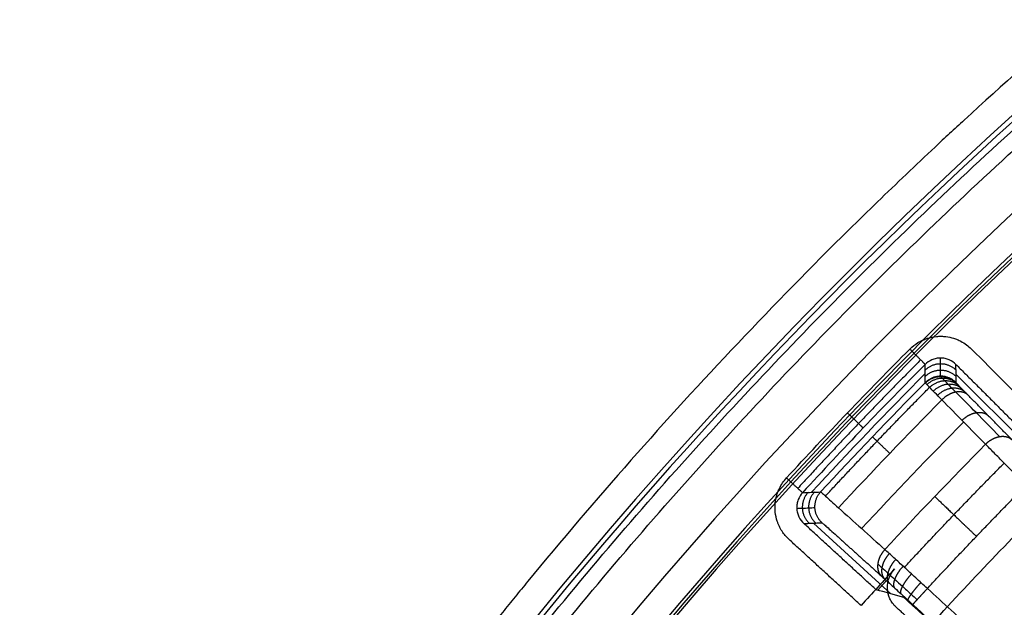
# Model space of a CAD drawing. Units: millimetres. Extents: x -200 to 200, y -58 to 383.
# Drawn here: x -174 to -156, y 336 to 347 of the extents above; entities that cross this region are included whole.
import ezdxf

# ---------------------------------------------------------------- set-up
doc = ezdxf.new("R2010")
doc.units = ezdxf.units.MM
doc.header["$MEASUREMENT"] = 0
doc.layers.add('Default', color=7, linetype='Continuous', true_color=0x000000)

msp = doc.modelspace()

# ---------------------------------------------------------------- linework, layer by layer
at = {"layer": 'Default'}
for p, q in [((-155.631, 338.816, 19), (-156.993, 340.178, 19)), ((-159.609, 337.444, 19), (-158.189, 336.143, 19)), ((-158.271, 336.388, 33.389), (-158.432, 336.212, 6.085))]:
    msp.add_line(p, q, dxfattribs=at)
for centre, radius, start, end in [((-100, 283, -1.261), 83.463, 116.43224, 180), ((-100, 283, -32), 82.135, 117.20875, 180), ((-100, 283, -32), 81.5, 117.18067, 180), ((-100, 283, -30), 81.5, 117.18067, 180), ((-100, 283, -31), 81.5, 117.18067, 180), ((-100, 283, 34.904), 72.27, 89.42977, 180), ((-100, 283, -1.477), 81.602, 124.40992, 179.34851), ((-100, 283, 62.37), 65.287, 90.54921, 180), ((-100, 283, 60.746), 63.636, 0, 180), ((-100, 283, 3.607), 83.378, 130.45457, 172.04543), ((-100, 283, 1.609), 81.548, 129.00413, 173.49587), ((-100, 283, 17.883), 81.141, 135.18403, 137.31597), ((-100, 283, 63.207), 57.207, 90.9798, 180), ((-100, 283, 32.988), 80.012, 135.27939, 137.22061), ((-100, 283, 62.175), 56.175, 90.664, 180)]:
    msp.add_arc(centre, radius, start, end, dxfattribs=at)
at = {"layer": 'Default', "extrusion": (-1.62975e-09, -4.78671e-15, 1)}
msp.add_arc((-100, 283, 34.056), 70.422, 97.15795, 180, dxfattribs=at)
at = {"layer": 'Default', "extrusion": (2.92164e-08, -2.68655e-08, 1)}
msp.add_arc((-100.001, 283.001, 4.396), 81.257, 135.10035, 137.39965, dxfattribs=at)
at = {"layer": 'Default', "extrusion": (3.89261e-08, -2.9776e-08, 1)}
msp.add_arc((-100.002, 283.001, 31.369), 81.021, 135.26788, 137.23206, dxfattribs=at)
at = {"layer": 'Default', "extrusion": (-7.2866e-08, 6.90183e-08, 1)}
msp.add_arc((-100, 283, 32.416), 80.584, 135.2738, 137.2262, dxfattribs=at)
at = {"layer": 'Default', "extrusion": (1.43992e-08, -3.52285e-08, 1)}
msp.add_arc((-100, 283, 33.561), 79.439, 135.28498, 137.21502, dxfattribs=at)
at = {"layer": 'Default'}
for points, knots in [([(-138.372, 357.724, -32), (-141.678, 356.026, -32), (-144.857, 354.117, -32), (-147.957, 351.965, -32), (-148.007, 351.93, -32), (-148.105, 351.862, -32), (-148.252, 351.759, -32), (-148.594, 351.518, -32), (-149.274, 351.033, -32), (-150.621, 350.046, -32), (-153.262, 348.004, -32), (-155.434, 346.14, -32), (-156.886, 344.806, -32), (-156.931, 344.764, -32), (-157.021, 344.682, -32), (-157.155, 344.558, -32), (-157.467, 344.267, -32), (-158.087, 343.682, -32), (-159.31, 342.498, -32), (-161.692, 340.068, -32), (-163.624, 337.88, -32), (-164.939, 336.281, -32), (-165.018, 336.185, -32), (-165.173, 335.995, -32), (-165.406, 335.708, -32), (-165.944, 335.037, -32), (-167.001, 333.681, -32), (-169.043, 330.916, -32), (-170.665, 328.456, -32), (-173.742, 323.417, -32), (-175.549, 319.93, -32), (-177.159, 316.204, -32), (-177.207, 316.093, -32), (-177.302, 315.869, -32), (-177.445, 315.533, -32), (-177.773, 314.746, -32), (-178.407, 313.166, -32), (-179.593, 309.976, -32), (-180.465, 307.191, -32), (-180.999, 305.254, -32), (-181.014, 305.197, -32), (-181.046, 305.082, -32), (-181.093, 304.909, -32), (-181.201, 304.505, -32), (-181.413, 303.697, -32), (-181.815, 302.076, -32), (-182.536, 298.817, -32), (-183.011, 295.994, -32), (-183.271, 294.04, -32), (-183.279, 293.984, -32), (-183.294, 293.869, -32), (-183.316, 293.697, -32), (-183.368, 293.293, -32), (-183.465, 292.487, -32), (-183.639, 290.873, -32), (-183.908, 287.639, -32), (-184, 284.858, -32), (-184, 283, -32)], [-1, -1, -1, -1, -0.875, -0.875, -0.873047, -0.873047, -0.871094, -0.867188, -0.859375, -0.84375, -0.8125, -0.75, -0.75, -0.748047, -0.748047, -0.746094, -0.742188, -0.734375, -0.71875, -0.6875, -0.625, -0.625, -0.621094, -0.621094, -0.617188, -0.609375, -0.59375, -0.5625, -0.5, -0.5, -0.375, -0.375, -0.371094, -0.371094, -0.367188, -0.359375, -0.34375, -0.3125, -0.25, -0.25, -0.248047, -0.248047, -0.246094, -0.242188, -0.234375, -0.21875, -0.1875, -0.125, -0.125, -0.123047, -0.123047, -0.121094, -0.117187, -0.109375, -0.09375, -0.0625, 0, 0, 0, 0]), ([(-108.674, 353.429, 32.1), (-110.755, 353.172, 32.1), (-113.847, 352.652, 32.1), (-117.405, 351.808, 32.1), (-119.171, 351.326, 32.1), (-120.05, 351.07, 32.1), (-120.489, 350.939, 32.1), (-120.709, 350.872, 32.1), (-120.803, 350.843, 32.1), (-120.865, 350.824, 32.1), (-120.895, 350.815, 32.1), (-123.043, 350.152, 32.1), (-126.156, 349.03, 32.1), (-129.685, 347.47, 32.1), (-131.424, 346.628, 32.1), (-132.286, 346.192, 32.1), (-132.716, 345.969, 32.1), (-132.931, 345.857, 32.1), (-133.023, 345.809, 32.1), (-133.084, 345.777, 32.1), (-133.113, 345.761, 32.1), (-135.177, 344.671, 32.1), (-138.135, 342.921, 32.1), (-141.424, 340.636, 32.1), (-143.029, 339.432, 32.1), (-143.821, 338.815, 32.1), (-144.158, 338.547, 32.1), (-144.383, 338.368, 32.1), (-144.493, 338.28, 32.1), (-145.513, 337.455, 32.1), (-146.845, 336.323, 32.1), (-148.349, 334.947, 32.1), (-148.982, 334.345, 32.1), (-149.402, 333.94, 32.1), (-149.61, 333.738, 32.1), (-151.488, 331.887, 32.1), (-153.072, 330.162, 32.1), (-155.319, 327.459, 32.1), (-156.408, 326.081, 32.1), (-157.618, 324.428, 32.1), (-158.123, 323.709, 32.1), (-158.457, 323.228, 32.1), (-158.624, 322.985, 32.1), (-159.44, 321.778, 32.1), (-160.383, 320.306, 32.1), (-161.419, 318.55, 32.1), (-161.92, 317.662, 32.1), (-162.132, 317.28, 32.1), (-162.272, 317.024, 32.1), (-162.343, 316.894, 32.1), (-163.505, 314.746, 32.1), (-164.992, 311.649, 32.1), (-166.459, 307.921, 32.1), (-167.124, 306.029, 32.1), (-167.441, 305.076, 32.1), (-167.594, 304.598, 32.1), (-167.67, 304.358, 32.1), (-167.703, 304.255, 32.1), (-167.724, 304.187, 32.1), (-167.735, 304.151, 32.1), (-168.404, 302.005, 32.1), (-169.241, 298.804, 32.1), (-169.953, 295.012, 32.1), (-170.242, 293.102, 32.1), (-170.37, 292.143, 32.1), (-170.43, 291.663, 32.1), (-170.459, 291.423, 32.1), (-170.471, 291.32, 32.1), (-170.48, 291.251, 32.1), (-170.484, 291.215, 32.1), (-170.971, 287.017, 32.1), (-171.084, 282.84, 32.1), (-170.699, 276.562, 32.1), (-170.369, 273.444, 32.1), (-169.744, 269.841, 32.1), (-169.372, 268.049, 32.1), (-169.17, 267.155, 32.1), (-169.066, 266.709, 32.1), (-169.013, 266.486, 32.1), (-168.99, 266.39, 32.1), (-168.974, 266.327, 32.1), (-168.967, 266.297, 32.1), (-168.437, 264.112, 32.1), (-167.507, 260.936, 32.1), (-166.167, 257.318, 32.1), (-165.433, 255.531, 32.1), (-165.05, 254.643, 32.1), (-164.854, 254.201, 32.1), (-164.756, 253.98, 32.1), (-164.713, 253.885, 32.1), (-164.685, 253.822, 32.1), (-164.671, 253.792, 32.1), (-163.709, 251.665, 32.1), (-162.144, 248.606, 32.1), (-160.064, 245.183, 32.1), (-158.961, 243.508, 32.1), (-158.394, 242.679, 32.1), (-158.147, 242.326, 32.1), (-157.982, 242.091, 32.1), (-157.9, 241.975, 32.1), (-157.14, 240.906, 32.1), (-156.092, 239.508, 32.1), (-154.81, 237.923, 32.1), (-154.247, 237.253, 32.1), (-153.87, 236.809, 32.1), (-153.681, 236.59, 32.1), (-151.948, 234.602, 32.1), (-150.324, 232.915, 32.1), (-147.763, 230.507, 32.1), (-146.454, 229.336, 32.1), (-144.878, 228.027, 32.1), (-144.192, 227.479, 32.1), (-143.732, 227.116, 32.1), (-143.5, 226.935, 32.1), (-142.344, 226.046, 32.1), (-140.933, 225.015, 32.1), (-139.244, 223.873, 32.1), (-138.389, 223.318, 32.1), (-138.02, 223.084, 32.1), (-137.773, 222.928, 32.1), (-137.648, 222.849, 32.1), (-135.575, 221.558, 32.1), (-132.575, 219.884, 32.1), (-128.944, 218.192, 32.1), (-127.096, 217.412, 32.1), (-126.164, 217.038, 32.1), (-125.696, 216.855, 32.1), (-125.462, 216.764, 32.1), (-125.361, 216.726, 32.1), (-125.294, 216.7, 32.1), (-125.259, 216.687, 32.1), (-123.158, 215.888, 32.1), (-120.014, 214.857, 32.1), (-116.273, 213.914, 32.1), (-114.384, 213.508, 32.1), (-113.435, 213.322, 32.1), (-112.959, 213.232, 32.1), (-112.721, 213.189, 32.1), (-112.619, 213.17, 32.1), (-112.551, 213.158, 32.1), (-112.515, 213.151, 32.1), (-108.355, 212.408, 32.1), (-104.193, 212.039, 32.1), (-97.903, 212.039, 32.1), (-94.77, 212.177, 32.1), (-91.137, 212.581, 32.1), (-89.325, 212.843, 32.1), (-88.42, 212.989, 32.1), (-87.969, 213.066, 32.1), (-87.743, 213.106, 32.1), (-87.646, 213.123, 32.1), (-87.581, 213.134, 32.1), (-87.551, 213.14, 32.1), (-85.338, 213.535, 32.1), (-82.111, 214.268, 32.1), (-78.418, 215.384, 32.1), (-76.59, 216.008, 32.1), (-75.68, 216.336, 32.1), (-75.226, 216.504, 32.1), (-74.999, 216.589, 32.1), (-74.902, 216.626, 32.1), (-74.838, 216.65, 32.1), (-74.807, 216.662, 32.1), (-72.625, 217.492, 32.1), (-69.476, 218.867, 32.1), (-65.932, 220.733, 32.1), (-64.192, 221.731, 32.1), (-63.33, 222.247, 32.1), (-62.963, 222.471, 32.1), (-62.718, 222.622, 32.1), (-62.598, 222.696, 32.1), (-61.484, 223.39, 32.1), (-60.024, 224.35, 32.1), (-58.364, 225.533, 32.1), (-57.661, 226.053, 32.1), (-57.195, 226.403, 32.1), (-56.964, 226.578, 32.1), (-54.874, 228.186, 32.1), (-53.091, 229.704, 32.1), (-50.53, 232.113, 32.1), (-49.281, 233.347, 32.1), (-47.878, 234.84, 32.1), (-47.289, 235.491, 32.1), (-46.898, 235.928, 32.1), (-46.704, 236.149, 32.1), (-45.746, 237.248, 32.1), (-44.63, 238.593, 32.1), (-43.387, 240.209, 32.1), (-42.781, 241.029, 32.1), (-42.524, 241.383, 32.1), (-42.354, 241.619, 32.1), (-42.268, 241.74, 32.1), (-40.851, 243.729, 32.1), (-38.997, 246.622, 32.1), (-37.086, 250.142, 32.1), (-36.194, 251.938, 32.1), (-35.764, 252.846, 32.1), (-35.552, 253.302, 32.1), (-35.448, 253.53, 32.1), (-35.403, 253.628, 32.1), (-35.373, 253.694, 32.1), (-35.358, 253.728, 32.1), (-34.432, 255.776, 32.1), (-33.21, 258.851, 32.1), (-32.04, 262.528, 32.1), (-31.519, 264.388, 32.1), (-31.275, 265.324, 32.1), (-31.157, 265.793, 32.1), (-31.099, 266.028, 32.1), (-31.074, 266.129, 32.1), (-31.058, 266.196, 32.1), (-31.049, 266.231, 32.1), (-30.052, 270.338, 32.1), (-29.429, 274.469, 32.1), (-29.044, 280.748, 32.1), (-28.99, 283.883, 32.1), (-29.17, 287.535, 32.1), (-29.321, 289.359, 32.1), (-29.412, 290.271, 32.1), (-29.461, 290.727, 32.1), (-29.486, 290.955, 32.1), (-29.497, 291.052, 32.1), (-29.505, 291.117, 32.1), (-29.508, 291.148, 32.1), (-29.768, 293.381, 32.1), (-30.302, 296.647, 32.1), (-31.19, 300.401, 32.1), (-31.7, 302.264, 32.1), (-31.972, 303.193, 32.1), (-32.112, 303.656, 32.1), (-32.183, 303.887, 32.1), (-32.213, 303.986, 32.1), (-32.234, 304.052, 32.1), (-32.244, 304.084, 32.1), (-32.939, 306.313, 32.1), (-34.118, 309.54, 32.1), (-35.764, 313.192, 32.1), (-36.654, 314.989, 32.1), (-37.116, 315.881, 32.1), (-37.317, 316.261, 32.1), (-37.452, 316.515, 32.1), (-37.519, 316.64, 32.1), (-38.144, 317.793, 32.1), (-39.013, 319.31, 32.1), (-40.091, 321.04, 32.1), (-40.568, 321.773, 32.1), (-40.888, 322.259, 32.1), (-41.049, 322.501, 32.1), (-42.526, 324.685, 32.1), (-43.932, 326.558, 32.1), (-46.179, 329.261, 32.1), (-47.335, 330.584, 32.1), (-48.739, 332.075, 32.1), (-49.353, 332.703, 32.1), (-49.765, 333.12, 32.1), (-49.973, 333.328, 32.1), (-51.011, 334.351, 32.1), (-52.286, 335.547, 32.1), (-53.823, 336.886, 32.1), (-54.604, 337.542, 32.1), (-54.942, 337.82, 32.1), (-55.167, 338.004, 32.1), (-55.282, 338.098, 32.1), (-57.181, 339.633, 32.1), (-59.955, 341.661, 32.1), (-63.351, 343.784, 32.1), (-65.09, 344.784, 32.1), (-65.969, 345.27, 32.1), (-66.411, 345.508, 32.1), (-66.633, 345.627, 32.1), (-66.728, 345.677, 32.1), (-66.791, 345.711, 32.1), (-66.824, 345.728, 32.1), (-68.812, 346.778, 32.1), (-71.807, 348.186, 32.1), (-75.405, 349.579, 32.1), (-77.23, 350.212, 32.1), (-78.149, 350.514, 32.1), (-78.61, 350.66, 32.1), (-78.841, 350.733, 32.1), (-78.94, 350.764, 32.1), (-79.006, 350.784, 32.1), (-79.041, 350.795, 32.1), (-83.079, 352.041, 32.1), (-87.164, 352.916, 32.1), (-91.326, 353.429, 32.1)], [0, 0, 0, 0, 0.015625, 0.023438, 0.027344, 0.029297, 0.030273, 0.030762, 0.031006, 0.031006, 0.03125, 0.03125, 0.046875, 0.054688, 0.058594, 0.060547, 0.061523, 0.062012, 0.062256, 0.062256, 0.0625, 0.0625, 0.078125, 0.085938, 0.089844, 0.091797, 0.092773, 0.092773, 0.09375, 0.09375, 0.101563, 0.105469, 0.107422, 0.107422, 0.109375, 0.109375, 0.125, 0.125, 0.132813, 0.136719, 0.138672, 0.138672, 0.140625, 0.140625, 0.148438, 0.152344, 0.154297, 0.155273, 0.155273, 0.15625, 0.15625, 0.171875, 0.179688, 0.183594, 0.185547, 0.186523, 0.187012, 0.187256, 0.187256, 0.1875, 0.1875, 0.203125, 0.210938, 0.214844, 0.216797, 0.217773, 0.218262, 0.218506, 0.218506, 0.21875, 0.21875, 0.25, 0.25, 0.265625, 0.273438, 0.277344, 0.279297, 0.280273, 0.280762, 0.281006, 0.281006, 0.28125, 0.28125, 0.296875, 0.304688, 0.308594, 0.310547, 0.311523, 0.312012, 0.312256, 0.312256, 0.3125, 0.3125, 0.328125, 0.335938, 0.339844, 0.341797, 0.342773, 0.342773, 0.34375, 0.34375, 0.351563, 0.355469, 0.357422, 0.357422, 0.359375, 0.359375, 0.375, 0.375, 0.382813, 0.386719, 0.388672, 0.388672, 0.390625, 0.390625, 0.398438, 0.402344, 0.404297, 0.405273, 0.405273, 0.40625, 0.40625, 0.421875, 0.429688, 0.433594, 0.435547, 0.436523, 0.437012, 0.437256, 0.437256, 0.4375, 0.4375, 0.453125, 0.460938, 0.464844, 0.466797, 0.467773, 0.468262, 0.468506, 0.468506, 0.46875, 0.46875, 0.5, 0.5, 0.515625, 0.523438, 0.527344, 0.529297, 0.530273, 0.530762, 0.531006, 0.531006, 0.53125, 0.53125, 0.546875, 0.554688, 0.558594, 0.560547, 0.561523, 0.562012, 0.562256, 0.562256, 0.5625, 0.5625, 0.578125, 0.585938, 0.589844, 0.591797, 0.592773, 0.592773, 0.59375, 0.59375, 0.601563, 0.605469, 0.607422, 0.607422, 0.609375, 0.609375, 0.625, 0.625, 0.632813, 0.636719, 0.638672, 0.638672, 0.640625, 0.640625, 0.648437, 0.652344, 0.654297, 0.655273, 0.655273, 0.65625, 0.65625, 0.671875, 0.679687, 0.683594, 0.685547, 0.686523, 0.687012, 0.687256, 0.687256, 0.6875, 0.6875, 0.703125, 0.710937, 0.714844, 0.716797, 0.717773, 0.718262, 0.718506, 0.718506, 0.71875, 0.71875, 0.75, 0.75, 0.765625, 0.773437, 0.777344, 0.779297, 0.780273, 0.780762, 0.781006, 0.781006, 0.78125, 0.78125, 0.796875, 0.804687, 0.808594, 0.810547, 0.811523, 0.812012, 0.812256, 0.812256, 0.8125, 0.8125, 0.828125, 0.835937, 0.839844, 0.841797, 0.842773, 0.842773, 0.84375, 0.84375, 0.851562, 0.855469, 0.857422, 0.857422, 0.859375, 0.859375, 0.875, 0.875, 0.882812, 0.886719, 0.888672, 0.888672, 0.890625, 0.890625, 0.898437, 0.902344, 0.904297, 0.905273, 0.905273, 0.90625, 0.90625, 0.921875, 0.929687, 0.933594, 0.935547, 0.936523, 0.937012, 0.937256, 0.937256, 0.9375, 0.9375, 0.953125, 0.960937, 0.964844, 0.966797, 0.967773, 0.968262, 0.968506, 0.968506, 0.96875, 0.96875, 1, 1, 1, 1]), ([(-100.612, 346.831, 63.5), (-100.63, 346.831, 63.5), (-100.648, 346.83, 63.5), (-100.674, 346.83, 63.5), (-100.737, 346.829, 63.5), (-100.793, 346.829, 63.5), (-101.003, 346.826, 63.5), (-101.2, 346.823, 63.5), (-101.708, 346.811, 63.5), (-102.018, 346.803, 63.5), (-102.569, 346.782, 63.5), (-102.766, 346.774, 63.5), (-103.084, 346.76, 63.5), (-103.193, 346.754, 63.5), (-103.335, 346.747, 63.5), (-103.366, 346.745, 63.5), (-103.414, 346.743, 63.5), (-103.485, 346.739, 63.5), (-103.556, 346.735, 63.5), (-104.343, 346.691, 63.5), (-104.932, 346.645, 63.5), (-105.59, 346.589, 63.5), (-105.771, 346.573, 63.5), (-105.987, 346.553, 63.5), (-106.057, 346.546, 63.5), (-106.119, 346.54, 63.5), (-106.128, 346.539, 63.5), (-106.133, 346.539, 63.5), (-106.134, 346.539, 63.5), (-106.141, 346.538, 63.5), (-106.175, 346.535, 63.5), (-106.269, 346.526, 63.5), (-106.36, 346.517, 63.5), (-107.386, 346.413, 63.5), (-108.83, 346.233, 63.5), (-110.507, 345.966, 63.5), (-111.254, 345.834, 63.5), (-111.537, 345.782, 63.5), (-111.582, 345.774, 63.5), (-111.604, 345.77, 63.5), (-111.613, 345.768, 63.5), (-111.621, 345.767, 63.5), (-111.656, 345.76, 63.5), (-111.693, 345.754, 63.5), (-111.798, 345.734, 63.5), (-111.876, 345.719, 63.5), (-112.309, 345.637, 63.5), (-112.785, 345.543, 63.5), (-113.693, 345.349, 63.5), (-114.069, 345.266, 63.5), (-114.486, 345.169, 63.5), (-114.58, 345.147, 63.5), (-114.626, 345.136, 63.5), (-114.778, 345.1, 63.5), (-114.878, 345.076, 63.5), (-115.169, 345.006, 63.5), (-115.352, 344.961, 63.5), (-116.22, 344.743, 63.5), (-116.752, 344.598, 63.5), (-117.313, 344.442, 63.5), (-117.479, 344.395, 63.5), (-117.601, 344.36, 63.5), (-117.622, 344.354, 63.5), (-117.632, 344.351, 63.5), (-117.636, 344.35, 63.5), (-117.639, 344.349, 63.5), (-117.643, 344.348, 63.5), (-117.708, 344.329, 63.5), (-117.894, 344.275, 63.5), (-118.079, 344.221, 63.5), (-119.188, 343.891, 63.5), (-120.166, 343.573, 63.5), (-121.622, 343.062, 63.5), (-122.347, 342.798, 63.5), (-123.127, 342.498, 63.5), (-123.426, 342.38, 63.5), (-123.515, 342.344, 63.5), (-123.548, 342.332, 63.5), (-123.611, 342.307, 63.5), (-123.768, 342.244, 63.5), (-123.925, 342.181, 63.5), (-128.063, 340.497, 63.5), (-131.909, 338.455, 63.5), (-139.107, 333.637, 63.5), (-142.459, 330.861, 63.5), (-148.535, 324.687, 63.5), (-151.258, 321.29, 63.5), (-154.784, 315.834, 63.5), (-155.867, 313.956, 63.5), (-157.345, 311.062, 63.5), (-157.812, 310.086, 63.5), (-158.476, 308.603, 63.5), (-158.799, 307.858, 63.5), (-159.133, 307.044, 63.5), (-159.272, 306.699, 63.5), (-159.315, 306.589, 63.5), (-159.337, 306.534, 63.5), (-159.347, 306.51, 63.5), (-159.353, 306.494, 63.5), (-159.354, 306.492, 63.5), (-159.378, 306.43, 63.5), (-159.404, 306.364, 63.5), (-159.549, 305.995, 63.5), (-159.712, 305.575, 63.5), (-160.014, 304.753, 63.5), (-160.124, 304.447, 63.5), (-160.273, 304.024, 63.5), (-160.318, 303.894, 63.5), (-160.364, 303.759, 63.5), (-160.395, 303.669, 63.5), (-160.41, 303.625, 63.5), (-160.495, 303.377, 63.5), (-160.558, 303.187, 63.5), (-160.856, 302.287, 63.5), (-161.03, 301.718, 63.5), (-161.215, 301.099, 63.5), (-161.264, 300.931, 63.5), (-161.32, 300.739, 63.5), (-161.336, 300.685, 63.5), (-161.349, 300.639, 63.5), (-161.351, 300.633, 63.5), (-161.353, 300.625, 63.5), (-161.356, 300.614, 63.5), (-161.364, 300.587, 63.5), (-161.379, 300.533, 63.5), (-161.41, 300.425, 63.5), (-161.436, 300.332, 63.5), (-161.732, 299.28, 63.5), (-161.986, 298.283, 63.5), (-162.331, 296.779, 63.5), (-162.494, 296.025, 63.5), (-162.669, 295.142, 63.5), (-162.741, 294.763, 63.5), (-162.77, 294.605, 63.5), (-162.771, 294.596, 63.5), (-162.777, 294.567, 63.5), (-162.785, 294.52, 63.5), (-162.795, 294.47, 63.5), (-162.853, 294.148, 63.5), (-162.927, 293.737, 63.5), (-163.057, 292.93, 63.5), (-163.104, 292.63, 63.5), (-163.178, 292.131, 63.5), (-163.203, 291.957, 63.5), (-163.234, 291.73, 63.5), (-163.241, 291.681, 63.5), (-163.254, 291.584, 63.5), (-163.273, 291.442, 63.5), (-163.292, 291.304, 63.5), (-163.396, 290.501, 63.5), (-163.458, 289.937, 63.5), (-163.521, 289.316, 63.5), (-163.538, 289.147, 63.5), (-163.556, 288.95, 63.5), (-163.562, 288.891, 63.5), (-163.566, 288.841, 63.5), (-163.567, 288.836, 63.5), (-163.567, 288.834, 63.5), (-163.569, 288.811, 63.5), (-163.573, 288.766, 63.5), (-163.583, 288.66, 63.5), (-163.591, 288.57, 63.5), (-163.68, 287.543, 63.5), (-163.772, 286.09, 63.5), (-163.822, 284.393, 63.5), (-163.832, 283.544, 63.5), (-163.834, 283.18, 63.5), (-163.834, 283.028, 63.5), (-163.834, 282.998, 63.5), (-163.834, 282.933, 63.5), (-163.833, 282.835, 63.5), (-163.833, 282.738, 63.5), (-163.811, 278.508, 63.5), (-163.381, 274.346, 63.5), (-161.72, 266.185, 63.5), (-160.489, 262.186, 63.5), (-157.272, 254.504, 63.5), (-155.286, 250.821, 63.5), (-150.637, 243.911, 63.5), (-147.973, 240.684, 63.5), (-142.069, 234.81, 63.5), (-138.829, 232.163, 63.5), (-131.895, 227.549, 63.5), (-128.202, 225.583, 63.5), (-120.503, 222.405, 63.5), (-116.498, 221.195, 63.5), (-108.328, 219.575, 63.5), (-104.164, 219.166, 63.5), (-100, 219.166, 63.5)], [-0.9967337, -0.9967337, -0.9967337, -0.9967337, -0.9962468, -0.9952729, -0.9952729, -0.9933252, -0.9933252, -0.9894298, -0.9894298, -0.9855344, -0.9855344, -0.9835867, -0.9835867, -0.9826129, -0.9826129, -0.9823694, -0.9823694, -0.982126, -0.981639, -0.981639, -0.9738483, -0.9738483, -0.9699529, -0.9699529, -0.9680052, -0.9677617, -0.96764, -0.96764, -0.9675791, -0.9675791, -0.9675182, -0.9670313, -0.9660575, -0.9660575, -0.9504759, -0.9426851, -0.9387897, -0.9383028, -0.9380593, -0.9380593, -0.9379376, -0.9379376, -0.9378159, -0.936842, -0.936842, -0.9348943, -0.9348943, -0.9271035, -0.9271035, -0.9232081, -0.9227212, -0.9227212, -0.9222343, -0.9222343, -0.9212605, -0.9212605, -0.9193128, -0.9193128, -0.911522, -0.911522, -0.9076266, -0.9071397, -0.9068962, -0.9067745, -0.9067136, -0.9067136, -0.9066527, -0.9066527, -0.9056789, -0.9037312, -0.9037312, -0.8881496, -0.8881496, -0.8803588, -0.8764634, -0.8754896, -0.8754896, -0.8750027, -0.8750027, -0.8745157, -0.872568, -0.872568, -0.8102417, -0.8102417, -0.7479155, -0.7479155, -0.6855892, -0.6855892, -0.654426, -0.654426, -0.6388445, -0.6388445, -0.6310537, -0.6271583, -0.6261844, -0.6256975, -0.625454, -0.6253323, -0.6253323, -0.6252106, -0.6252106, -0.6232629, -0.6232629, -0.6154721, -0.6154721, -0.6115767, -0.6115767, -0.6106029, -0.6101159, -0.6101159, -0.609629, -0.609629, -0.6076813, -0.6076813, -0.5998905, -0.5998905, -0.5959951, -0.5959951, -0.5940474, -0.5940474, -0.5939866, -0.5939866, -0.5939257, -0.593804, -0.5935605, -0.5930736, -0.5920997, -0.5920997, -0.5765182, -0.5765182, -0.5687274, -0.564832, -0.5628843, -0.5628843, -0.5623974, -0.5623974, -0.5619104, -0.5609366, -0.5609366, -0.5531458, -0.5531458, -0.5492504, -0.5492504, -0.5473027, -0.5473027, -0.5468158, -0.5468158, -0.5463289, -0.545355, -0.545355, -0.5375642, -0.5375642, -0.5336688, -0.5336688, -0.5317211, -0.5315994, -0.5315994, -0.5314777, -0.5314777, -0.5312342, -0.5307473, -0.5297735, -0.5297735, -0.5141919, -0.5064011, -0.5025057, -0.500558, -0.500558, -0.5000711, -0.5000711, -0.4995842, -0.4986103, -0.4986103, -0.436284, -0.436284, -0.3739577, -0.3739577, -0.3116314, -0.3116314, -0.2493052, -0.2493052, -0.1869789, -0.1869789, -0.1246526, -0.1246526, -0.0623263, -0.0623263, 0, 0, 0, 0]), ([(-100.99, 340.906, 63.5), (-102.749, 340.876, 63.5), (-105.375, 340.712, 63.5), (-108.419, 340.311, 63.5), (-109.828, 340.076, 63.5), (-110.37, 339.978, 63.5), (-110.586, 339.939, 63.5), (-110.704, 339.917, 63.5), (-111.048, 339.851, 63.5), (-113.107, 339.447, 63.5), (-116.036, 338.705, 63.5), (-119.125, 337.679, 63.5), (-120.544, 337.15, 63.5), (-121.088, 336.939, 63.5), (-121.251, 336.875, 63.5), (-121.304, 336.853, 63.5), (-121.417, 336.809, 63.5), (-121.7, 336.696, 63.5), (-123.781, 335.847, 63.5), (-126.624, 334.497, 63.5), (-129.568, 332.815, 63.5), (-130.804, 332.045, 63.5), (-131.418, 331.652, 63.5), (-131.621, 331.521, 63.5), (-132.034, 331.249, 63.5), (-132.239, 331.112, 63.5), (-134.08, 329.867, 63.5), (-135.654, 328.681, 63.5), (-138.7, 326.131, 63.5), (-140.156, 324.779, 63.5), (-142.232, 322.642, 63.5), (-142.905, 321.912, 63.5), (-144.213, 320.419, 63.5), (-144.849, 319.655, 63.5), (-146.074, 318.104, 63.5), (-146.961, 316.918, 63.5), (-147.872, 315.598, 63.5), (-148.215, 315.084, 63.5), (-148.351, 314.878, 63.5), (-148.42, 314.774, 63.5), (-148.62, 314.468, 63.5), (-149.805, 312.629, 63.5), (-151.358, 309.891, 63.5), (-152.803, 306.825, 63.5), (-153.469, 305.262, 63.5), (-153.742, 304.586, 63.5), (-153.876, 304.247, 63.5), (-153.918, 304.141, 63.5), (-154.002, 303.924, 63.5), (-154.717, 302.074, 63.5), (-155.624, 299.314, 63.5), (-156.414, 296.157, 63.5), (-156.752, 294.562, 63.5), (-156.885, 293.875, 63.5), (-156.938, 293.588, 63.5), (-156.949, 293.531, 63.5), (-156.969, 293.423, 63.5), (-156.998, 293.261, 63.5), (-157.336, 291.365, 63.5), (-157.574, 289.516, 63.5), (-157.862, 286.021, 63.5), (-157.927, 284.264, 63.5), (-157.897, 280.745, 63.5), (-157.755, 278.117, 63.5), (-157.381, 275.07, 63.5), (-157.141, 273.551, 63.5), (-157.018, 272.847, 63.5), (-156.968, 272.576, 63.5), (-156.949, 272.468, 63.5), (-156.938, 272.411, 63.5), (-156.906, 272.239, 63.5), (-156.535, 270.291, 63.5), (-155.847, 267.467, 63.5), (-154.85, 264.37, 63.5), (-154.295, 262.837, 63.5), (-154.045, 262.184, 63.5), (-153.917, 261.858, 63.5), (-153.876, 261.752, 63.5), (-153.786, 261.526, 63.5), (-153.018, 259.608, 63.5), (-151.744, 256.861, 63.5), (-150.091, 253.903, 63.5), (-149.334, 252.66, 63.5), (-148.818, 251.837, 63.5), (-148.556, 251.43, 63.5), (-147.737, 250.194, 63.5), (-146.888, 248.981, 63.5), (-145.993, 247.801, 63.5), (-145.386, 247.022, 63.5), (-145.078, 246.637, 63.5), (-143.502, 244.717, 63.5), (-142.165, 243.25, 63.5), (-140.047, 241.152, 63.5), (-138.963, 240.132, 63.5), (-137.84, 239.154, 63.5), (-137.083, 238.512, 63.5), (-136.699, 238.195, 63.5), (-135.544, 237.265, 63.5), (-134.367, 236.366, 63.5), (-132.955, 235.371, 63.5), (-132.341, 234.957, 63.5), (-131.93, 234.682, 63.5), (-131.723, 234.546, 63.5), (-129.887, 233.355, 63.5), (-127.372, 231.897, 63.5), (-124.321, 230.424, 63.5), (-122.765, 229.744, 63.5), (-122.093, 229.465, 63.5), (-121.643, 229.281, 63.5), (-121.413, 229.189, 63.5), (-119.458, 228.42, 63.5), (-116.815, 227.525, 63.5), (-113.666, 226.707, 63.5), (-112.075, 226.355, 63.5), (-111.276, 226.193, 63.5), (-110.932, 226.127, 63.5), (-110.703, 226.083, 63.5), (-110.586, 226.061, 63.5), (-107.014, 225.404, 63.5), (-103.521, 225.086, 63.5), (-100, 225.086, 63.5)], [-0.9941713, -0.9941713, -0.9941713, -0.9941713, -0.9631034, -0.9475695, -0.9398025, -0.9378608, -0.9378608, -0.9359191, -0.9359191, -0.9320356, -0.9009677, -0.8854338, -0.8776668, -0.8757251, -0.8757251, -0.8747542, -0.8747542, -0.8737834, -0.8698999, -0.838832, -0.8232981, -0.8155311, -0.8155311, -0.8116476, -0.8116476, -0.8077642, -0.8077642, -0.7766963, -0.7766963, -0.7456285, -0.7456285, -0.7300945, -0.7300945, -0.7145606, -0.7145606, -0.6990267, -0.6912597, -0.689318, -0.689318, -0.6873762, -0.6873762, -0.6834928, -0.6524249, -0.636891, -0.629124, -0.6252405, -0.6252405, -0.6232988, -0.6232988, -0.6213571, -0.5902892, -0.5747553, -0.5669883, -0.5631048, -0.5631048, -0.562134, -0.562134, -0.5611631, -0.5592213, -0.5281535, -0.5281535, -0.4970856, -0.4970856, -0.4660178, -0.4504839, -0.4427169, -0.4388334, -0.4378625, -0.4378625, -0.4368917, -0.4368917, -0.4349499, -0.4038821, -0.3883482, -0.3805812, -0.3766977, -0.3766977, -0.374756, -0.374756, -0.3728142, -0.3417464, -0.3262125, -0.3184455, -0.3184455, -0.3106785, -0.3106785, -0.2951446, -0.2873776, -0.2873776, -0.2796107, -0.2796107, -0.2485428, -0.2485428, -0.2330089, -0.2252419, -0.2252419, -0.217475, -0.217475, -0.201941, -0.1941741, -0.1902906, -0.1902906, -0.1864071, -0.1864071, -0.1553393, -0.1398053, -0.1320384, -0.1281549, -0.1281549, -0.1242714, -0.1242714, -0.0932036, -0.0776696, -0.0699027, -0.0660192, -0.0640774, -0.0640774, -0.0621357, -0.0621357, 0, 0, 0, 0]), ([(-157.842, 340.64, 4), (-157.797, 340.686, 4), (-157.722, 340.745, 4), (-157.624, 340.797, 4), (-157.579, 340.815, 4), (-157.549, 340.827, 4), (-157.532, 340.833, 4), (-157.463, 340.855, 4), (-157.379, 340.872, 4), (-157.279, 340.876, 4), (-157.228, 340.874, 4), (-157.207, 340.872, 4), (-157.192, 340.871, 4), (-157.183, 340.87, 4), (-157.129, 340.863, 4), (-157.059, 340.848, 4), (-156.98, 340.819, 4), (-156.947, 340.805, 4), (-156.925, 340.795, 4), (-156.913, 340.788, 4), (-156.832, 340.746, 4), (-156.767, 340.698, 4), (-156.71, 340.641, 4)], [0, 0, 0, 0, 0.125, 0.1875, 0.21875, 0.21875, 0.25, 0.25, 0.375, 0.4375, 0.46875, 0.484375, 0.484375, 0.5, 0.5, 0.625, 0.6875, 0.71875, 0.71875, 0.75, 0.75, 1, 1, 1, 1]), ([(-156.993, 340.358, 4.397), (-157.026, 340.391, 4.396), (-157.068, 340.421, 4.396), (-157.141, 340.453, 4.396), (-157.167, 340.461, 4.396), (-157.221, 340.472, 4.396), (-157.248, 340.475, 4.395), (-157.303, 340.475, 4.395), (-157.331, 340.472, 4.396), (-157.385, 340.461, 4.396), (-157.411, 340.453, 4.396), (-157.483, 340.421, 4.396), (-157.526, 340.391, 4.396), (-157.559, 340.358, 4.397)], [0, 0, 0, 0, 0.249988, 0.249988, 0.374988, 0.374988, 0.49999, 0.49999, 0.624993, 0.624993, 0.749995, 0.749995, 1, 1, 1, 1]), ([(-157.276, 340.142, 31.37), (-157.276, 340.179, 28.324), (-157.276, 340.256, 22.111), (-157.276, 340.367, 13.119), (-157.276, 340.441, 7.174), (-157.276, 340.475, 4.395)], [0.539544, 0.539544, 0.539544, 0.539544, 9.680004, 19.17956, 27.51633, 27.51633, 27.51633, 27.51633]), ([(-156.992, 340.025, 31.369), (-156.992, 340.062, 28.322), (-156.992, 340.139, 22.109), (-156.993, 340.25, 13.119), (-156.993, 340.324, 7.174), (-156.993, 340.358, 4.397)], [0, 0, 0, 0, 0.338858, 0.691028, 1, 1, 1, 1]), ([(-157.253, 339.708, 32.416), (-157.301, 339.757, 32.348), (-157.345, 339.801, 32.272), (-157.421, 339.878, 32.111), (-157.453, 339.911, 32.025), (-157.505, 339.965, 31.846), (-157.525, 339.986, 31.753), (-157.552, 340.015, 31.563), (-157.559, 340.022, 31.466), (-157.559, 340.023, 31.369)], [0, 0, 0, 0, 0.25, 0.25, 0.500001, 0.500001, 0.750001, 0.750001, 1, 1, 1, 1]), ([(-156.995, 339.849, 32.336), (-157.021, 339.876, 32.299), (-157.074, 339.929, 32.215), (-157.144, 340.001, 32.07), (-157.205, 340.064, 31.899), (-157.251, 340.112, 31.705), (-157.272, 340.136, 31.526), (-157.276, 340.141, 31.412), (-157.276, 340.142, 31.37)], [0.2650272, 0.2650272, 0.2650272, 0.2650272, 0.3323027, 0.4096281, 0.4913956, 0.5785986, 0.6721199, 0.725163, 0.725163, 0.725163, 0.725163]), ([(-156.769, 339.792, 32.137), (-156.79, 339.813, 32.108), (-156.832, 339.856, 32.041), (-156.887, 339.913, 31.925), (-156.936, 339.963, 31.789), (-156.972, 340.001, 31.635), (-156.989, 340.02, 31.492), (-156.992, 340.024, 31.402), (-156.992, 340.025, 31.369)], [0, 0, 0, 0, 0.146208, 0.314257, 0.49196, 0.681476, 0.884723, 1, 1, 1, 1]), ([(-156.192, 339.033, 33.48), (-156.336, 339.18, 33.275), (-156.603, 339.452, 32.893), (-156.871, 339.724, 32.512), (-156.994, 339.85, 32.336)], [0.1453522, 0.1453522, 0.1453522, 0.1453522, 0.3338819, 0.4959003, 0.4959003, 0.4959003, 0.4959003]), ([(-155.702, 338.141, 34), (-155.769, 338.209, 34), (-155.838, 338.278, 33.991), (-155.975, 338.414, 33.953), (-156.042, 338.482, 33.924), (-156.172, 338.612, 33.848), (-156.234, 338.675, 33.8), (-156.35, 338.791, 33.691), (-156.403, 338.844, 33.628), (-156.451, 338.892, 33.561)], [0, 0, 0, 0, 0.25, 0.25, 0.5, 0.5, 0.75, 0.75, 1, 1, 1, 1]), ([(-160.06, 337.142, 4), (-160.11, 337.188, 4), (-160.175, 337.265, 4), (-160.233, 337.367, 4), (-160.257, 337.422, 4), (-160.266, 337.446, 4), (-160.272, 337.462, 4), (-160.276, 337.471, 4), (-160.296, 337.533, 4), (-160.315, 337.615, 4), (-160.32, 337.714, 4), (-160.319, 337.764, 4), (-160.317, 337.786, 4), (-160.316, 337.8, 4), (-160.315, 337.809, 4), (-160.31, 337.861, 4), (-160.297, 337.929, 4), (-160.271, 338.006, 4), (-160.258, 338.038, 4), (-160.249, 338.059, 4), (-160.243, 338.072, 4), (-160.205, 338.151, 4), (-160.161, 338.215, 4), (-160.108, 338.273, 4)], [0, 0, 0, 0, 0.125, 0.1875, 0.21875, 0.234375, 0.234375, 0.25, 0.25, 0.375, 0.4375, 0.46875, 0.484375, 0.484375, 0.5, 0.5, 0.625, 0.6875, 0.71875, 0.71875, 0.75, 0.75, 1, 1, 1, 1]), ([(-159.814, 338.002, 4.397), (-159.846, 337.967, 4.396), (-159.874, 337.924, 4.396), (-159.902, 337.85, 4.396), (-159.909, 337.824, 4.396), (-159.918, 337.77, 4.395), (-159.92, 337.742, 4.395), (-159.918, 337.687, 4.395), (-159.914, 337.659, 4.395), (-159.9, 337.606, 4.396), (-159.891, 337.581, 4.396), (-159.856, 337.509, 4.396), (-159.824, 337.468, 4.396), (-159.789, 337.437, 4.397)], [0, 0, 0, 0, 0.249988, 0.249988, 0.374988, 0.374988, 0.49999, 0.49999, 0.624993, 0.624993, 0.749995, 0.749995, 1, 1, 1, 1]), ([(-159.48, 338.017, 31.369), (-159.479, 338.017, 31.463), (-159.471, 338.011, 31.56), (-159.441, 337.985, 31.751), (-159.42, 337.966, 31.845), (-159.363, 337.916, 32.026), (-159.328, 337.884, 32.113), (-159.247, 337.811, 32.275), (-159.201, 337.77, 32.349), (-159.152, 337.725, 32.416)], [0, 0, 0, 0, 0.25, 0.25, 0.5, 0.5, 0.75, 0.75, 1, 1, 1, 1]), ([(-159.919, 337.715, 4.395), (-159.885, 337.716, 7.139), (-159.813, 337.719, 13.007), (-159.702, 337.724, 21.999), (-159.624, 337.727, 28.247), (-159.586, 337.729, 31.37)], [0.539964, 0.539964, 0.539964, 0.539964, 8.770916, 18.146709, 27.516754, 27.516754, 27.516754, 27.516754]), ([(-159.789, 337.437, 4.397), (-159.756, 337.438, 7.139), (-159.683, 337.441, 13.007), (-159.572, 337.446, 21.998), (-159.495, 337.449, 28.246), (-159.456, 337.451, 31.369)], [0, 0, 0, 0, 0.305048, 0.652631, 1, 1, 1, 1]), ([(-159.456, 337.451, 31.369), (-159.456, 337.451, 31.435), (-159.448, 337.445, 31.532), (-159.428, 337.428, 31.642), (-159.415, 337.417, 31.697), (-159.409, 337.412, 31.72), (-159.405, 337.408, 31.736), (-159.403, 337.407, 31.742), (-159.359, 337.368, 31.897), (-159.297, 337.312, 32.026), (-159.214, 337.238, 32.137)], [-1, -1, -1, -1, -0.75, -0.625, -0.5625, -0.53125, -0.53125, -0.5, -0.5, 0, 0, 0, 0]), ([(-157.518, 336.244, 34), (-157.591, 336.31, 34), (-157.663, 336.376, 33.99), (-157.805, 336.506, 33.952), (-157.875, 336.57, 33.923), (-158.009, 336.692, 33.848), (-158.073, 336.751, 33.802), (-158.194, 336.861, 33.693), (-158.25, 336.912, 33.63), (-158.301, 336.959, 33.561)], [-1, -1, -1, -1, -0.750004, -0.750004, -0.500003, -0.500003, -0.250002, -0.250002, 0, 0, 0, 0]), ([(-158.431, 336.694, 33.48), (-158.407, 336.673, 33.512), (-158.348, 336.62, 33.584), (-158.245, 336.527, 33.683), (-158.119, 336.412, 33.773), (-157.976, 336.281, 33.842), (-157.836, 336.154, 33.878), (-157.745, 336.071, 33.885), (-157.708, 336.037, 33.885)], [0.2735949, 0.2735949, 0.2735949, 0.2735949, 0.3323284, 0.4096243, 0.4913824, 0.5785898, 0.6721209, 0.7365011, 0.7365011, 0.7365011, 0.7365011]), ([(-158.091, 335.898, 4), (-158.141, 335.944, 4), (-158.18, 335.996, 4), (-158.234, 336.113, 4), (-158.249, 336.179, 4), (-158.257, 336.385, 4), (-158.214, 336.505, 4), (-158.121, 336.605, 4)], [0, 0, 0, 0, 0.25, 0.25, 0.5, 0.5, 1, 1, 1, 1]), ([(-158.364, 336.472, 33.281), (-158.345, 336.455, 33.307), (-158.298, 336.413, 33.364), (-158.216, 336.339, 33.443), (-158.115, 336.247, 33.515), (-158.001, 336.143, 33.569), (-157.89, 336.042, 33.598), (-157.818, 335.976, 33.603), (-157.788, 335.949, 33.603)], [0, 0, 0, 0, 0.12688, 0.293859, 0.470479, 0.65887, 0.860922, 1, 1, 1, 1]), ([(-157.432, 335.604, 32.1), (-157.47, 335.639, 32.1), (-157.527, 335.692, 32.092), (-157.583, 335.743, 32.074), (-157.62, 335.776, 32.058), (-157.64, 335.794, 32.049), (-157.727, 335.873, 32.001), (-157.789, 335.93, 31.945), (-157.845, 335.98, 31.872)], [-1, -1, -1, -1, -0.75, -0.625, -0.625, -0.5, -0.5, 0, 0, 0, 0])]:
    msp.add_open_spline(points, degree=3, knots=knots, dxfattribs=at)
for points, weights in [([(-100.731, 209.571, 34), (-246.141, 211.018, 34), (-245.417, 356.433, 34), (-100, 356.433, 34)], [1, 0.336650756549, 0.336650756549, 1]), ([(-182.458, 294.522, 3.885), (-179.607, 314.925, 3.885), (-169.698, 332.986, 3.885), (-154.022, 346.353, 3.885)], [0.855936681467, 0.818762761086, 0.818762757053, 0.855936669368]), ([(-182.18, 294.483, 4), (-179.339, 314.817, 4), (-169.463, 332.818, 4), (-153.84, 346.14, 4)], [1, 0.956569277963, 0.956569277963, 1]), ([(-157.842, 340.64, 4), (-157.677, 340.476, 4), (-157.56, 340.359, 4.164), (-157.559, 340.358, 4.397)], [0.999999874722, 0.806790254173, 0.80679029459, 0.999999995973]), ([(-157.643, 340.441, 4.116), (-158.411, 339.67, 4.116), (-159.164, 338.884, 4.116), (-159.901, 338.082, 4.116)], [0.855092689638, 0.854977939716, 0.854977939716, 0.855092689638]), ([(-100.984, 340.526, 63.425), (-216.035, 338.558, 63.425), (-214.068, 223.507, 63.425), (-99.016, 225.474, 63.425)], [0.961385337039, 0.320461781459, 0.320461783888, 0.961385344325]), ([(-157.559, 340.254, 12.73), (-157.393, 340.421, 12.732), (-157.159, 340.421, 12.732), (-156.993, 340.255, 12.73)], [1.17172190051, 0.942439806506, 0.942759812502, 1.1726819185]), ([(-157.559, 340.137, 22.229), (-157.394, 340.303, 22.231), (-157.159, 340.304, 22.231), (-156.992, 340.138, 22.229)], [1.17222253408, 0.942440043616, 0.942592589843, 1.17268017276]), ([(-156.992, 340.025, 31.369), (-157.158, 340.191, 31.371), (-157.394, 340.19, 31.371), (-157.559, 340.023, 31.369)], [1.17267849303, 0.942431684778, 0.942440502662, 1.17270494668]), ([(-157.555, 340.018, 31.503), (-157.389, 340.184, 31.505), (-157.155, 340.186, 31.49), (-156.989, 340.02, 31.467)], [1.17238832953, 0.942437463564, 0.942537266788, 1.1726877392]), ([(-157.526, 339.987, 31.736), (-157.361, 340.154, 31.738), (-157.129, 340.158, 31.697), (-156.968, 339.998, 31.638)], [1.17172511372, 0.942437628563, 0.942758744519, 1.17268846159]), ([(-157.477, 339.936, 31.944), (-157.311, 340.102, 31.947), (-157.085, 340.112, 31.883), (-156.932, 339.96, 31.791)], [1.17100986157, 0.942438322408, 0.942998080274, 1.17268913517]), ([(-159.391, 337.941, 31.936), (-158.765, 338.618, 31.936), (-158.128, 339.283, 31.936), (-157.479, 339.938, 31.936)], [0.962768123473, 0.962674404202, 0.962674404202, 0.962768123473]), ([(-157.411, 339.868, 32.129), (-157.245, 340.034, 32.131), (-157.027, 340.051, 32.047), (-156.884, 339.91, 31.926)], [1.17030424809, 0.942439509653, 0.943234682546, 1.17268976677]), ([(-157.333, 339.789, 32.289), (-157.167, 339.954, 32.291), (-156.958, 339.98, 32.189), (-156.827, 339.851, 32.044)], [1.16964726845, 0.942441053835, 0.943455419036, 1.17269036405]), ([(-158.987, 339.468, 4), (-158.819, 339.307, 4), (-158.7, 339.193, 4.164), (-158.698, 339.191, 4.397)], [0.999899366018, 0.8067090519, 0.80670904759, 0.999899353086]), ([(-158.528, 339.028, 31.369), (-158.526, 339.026, 31.767), (-158.414, 338.919, 32.135), (-158.211, 338.725, 32.416)], [0.999924781803, 0.950288851426, 0.950288851426, 0.999924781802]), ([(-157.942, 336.631, 33.886), (-157.341, 337.28, 33.886), (-156.73, 337.919, 33.886), (-156.107, 338.547, 33.886)], [0.961937774306, 0.961847275985, 0.961847275985, 0.961937774306]), ([(-159.814, 338.002, 4.397), (-159.815, 338.004, 4.164), (-159.937, 338.115, 4), (-160.108, 338.273, 4)], [0.999999861806, 0.806790253802, 0.806790298915, 0.999999997145]), ([(-157.518, 336.244, 34), (-156.923, 336.886, 34), (-156.318, 337.519, 34), (-155.702, 338.141, 34)], [1, 0.999906397499, 0.999906397499, 1]), ([(-159.712, 338.007, 12.624), (-159.871, 337.834, 12.626), (-159.861, 337.599, 12.626), (-159.688, 337.441, 12.624)], [1.17170285424, 0.942436708088, 0.942766188071, 1.17269129419]), ([(-159.596, 338.012, 21.999), (-159.755, 337.839, 22.001), (-159.745, 337.604, 22.001), (-159.572, 337.446, 21.999)], [1.1721968929, 0.942436347569, 0.942601153832, 1.17269131168]), ([(-159.456, 337.451, 31.369), (-159.63, 337.609, 31.371), (-159.639, 337.844, 31.371), (-159.48, 338.017, 31.369)], [1.17269116447, 0.942436220005, 0.942436278509, 1.17269133999]), ([(-157.384, 337.933, 33.561), (-157.178, 337.736, 33.846), (-156.909, 337.479, 34), (-156.618, 337.2, 34)], [0.999927370141, 0.949184077422, 0.949184077374, 0.999927369995])]:
    msp.add_rational_spline(points, weights, degree=3, dxfattribs=at)
for points, weights, degree, knots in [([(-99.277, 355.693, 34.253), (-141.859, 356.117, 34.253), (-172.269, 326.306, 34.253), (-172.693, 283.723, 34.253), (-173.117, 241.141, 34.253), (-143.306, 210.731, 34.253), (-100.723, 210.307, 34.253)], [0.894714893805, 0.720010943694, 0.720010943695, 0.894714893807, 0.720010943695, 0.720010943694, 0.894714893805], 3, [0, 0, 0, 0, 129.048325, 129.048325, 129.048325, 258.096649, 258.096649, 258.096649, 258.096649]), ([(-100.621, 347.747, 63.188), (-138.326, 347.385, 63.188), (-164.756, 320.576, 63.188), (-164.75, 282.99, 63.188), (-164.744, 244.776, 63.188), (-137.591, 217.887, 63.188), (-99.379, 218.253, 63.188)], [0.886580859897, 0.717061536796, 0.719362511253, 0.893483783268, 0.717030722722, 0.717030722721, 0.893483783266], 3, [1.527531, 1.527531, 1.527531, 1.527531, 115.592638, 115.592638, 115.592638, 231.185277, 231.185277, 231.185277, 231.185277]), ([(-40, 283, 55.4), (-40, 343, 55.4), (-100, 343, 55.4), (-160, 343, 55.4), (-160, 283, 55.4)], [1, 0.707106781187, 1, 0.707106781187, 1], 2, [0, 0, 0, 94.24778, 94.24778, 188.495559, 188.495559, 188.495559]), ([(-156.769, 339.792, 32.137), (-156.826, 339.848, 32.216), (-156.907, 339.865, 32.285), (-156.994, 339.85, 32.336), (-157.082, 339.834, 32.386), (-157.173, 339.788, 32.417), (-157.253, 339.708, 32.416)], [1.01921013638, 1.06051240411, 1.16841534373, 1.34291895523, 1.1684427524, 1.06054630163, 1.01922960292], 3, [-1, -1, -1, -1, -0.499961, -0.499961, -0.499961, 0, 0, 0, 0]), ([(-156.882, 339.331, 32.945), (-156.803, 339.41, 32.946), (-156.711, 339.457, 32.915), (-156.623, 339.472, 32.865), (-156.536, 339.487, 32.814), (-156.455, 339.471, 32.745), (-156.398, 339.415, 32.666)], [1.01920094235, 1.06049638951, 1.1684023938, 1.34291895523, 1.1684149474, 1.06051191398, 1.01920985497], 3, [0.6183138, 0.6183138, 0.6183138, 0.6183138, 1, 1, 1, 1.3816587, 1.3816587, 1.3816587, 1.3816587]), ([(-156.451, 338.892, 33.561), (-156.371, 338.971, 33.561), (-156.279, 339.018, 33.53), (-156.192, 339.033, 33.48), (-156.105, 339.048, 33.43), (-156.024, 339.032, 33.361), (-155.967, 338.976, 33.281)], [1.01921006634, 1.06051228212, 1.16841524509, 1.34291895523, 1.16841452783, 1.06051139511, 1.01920955705], 3, [0, 0, 0, 0, 0.499999, 0.499999, 0.499999, 1, 1, 1, 1]), ([(-158.301, 336.959, 33.561), (-158.377, 336.876, 33.561), (-158.42, 336.782, 33.53), (-158.431, 336.694, 33.48), (-158.442, 336.606, 33.43), (-158.422, 336.526, 33.361), (-158.364, 336.472, 33.281)], [1.0192103188, 1.06051285822, 1.16841631331, 1.34292068406, 1.16841663928, 1.06051326135, 1.01921055026], 3, [0, 0, 0, 0, 0.5, 0.5, 0.5, 1, 1, 1, 1]), ([(-158.219, 336.884, 33.661), (-158.295, 336.802, 33.662), (-158.34, 336.71, 33.628), (-158.355, 336.626, 33.572), (-158.37, 336.542, 33.517), (-158.355, 336.466, 33.442), (-158.303, 336.418, 33.355)], [1.01941090405, 1.06086147913, 1.16869807246, 1.34292068406, 1.16841678223, 1.06051343813, 1.01921065176], 3, [0.6189587, 0.6189587, 0.6189587, 0.6189587, 1, 1, 1, 1.3816566, 1.3816566, 1.3816566, 1.3816566]), ([(-158.101, 336.777, 33.775), (-158.177, 336.694, 33.776), (-158.225, 336.606, 33.738), (-158.246, 336.527, 33.678), (-158.267, 336.448, 33.617), (-158.26, 336.38, 33.534), (-158.217, 336.339, 33.439)], [1.01964725572, 1.0612704009, 1.16902821035, 1.34292068406, 1.16841697035, 1.06051367078, 1.01921078534], 3, [0.6196807, 0.6196807, 0.6196807, 0.6196807, 1, 1, 1, 1.3816561, 1.3816561, 1.3816561, 1.3816561]), ([(-157.965, 336.653, 33.872), (-158.041, 336.57, 33.872), (-158.093, 336.486, 33.832), (-158.12, 336.413, 33.767), (-158.148, 336.34, 33.702), (-158.15, 336.28, 33.613), (-158.117, 336.248, 33.51)], [1.01985283569, 1.06162447205, 1.16931375484, 1.34292068406, 1.16841716933, 1.06051391686, 1.01921092663], 3, [0.6203052, 0.6203052, 0.6203052, 0.6203052, 1, 1, 1, 1.3816557, 1.3816557, 1.3816557, 1.3816557]), ([(-157.811, 336.512, 33.946), (-157.886, 336.429, 33.947), (-157.943, 336.35, 33.904), (-157.978, 336.284, 33.836), (-158.013, 336.217, 33.767), (-158.025, 336.166, 33.673), (-158.003, 336.145, 33.564)], [1.02000858202, 1.06189173155, 1.1695290989, 1.34292068406, 1.16841738158, 1.06051417934, 1.01921107734], 3, [0.6207762, 0.6207762, 0.6207762, 0.6207762, 1, 1, 1, 1.3816552, 1.3816552, 1.3816552, 1.3816552]), ([(-157.639, 336.354, 33.991), (-157.714, 336.272, 33.991), (-157.776, 336.197, 33.947), (-157.819, 336.138, 33.877), (-157.862, 336.079, 33.806), (-157.885, 336.039, 33.709), (-157.877, 336.03, 33.597)], [1.02008668598, 1.06202544179, 1.16963677449, 1.34292068406, 1.16841760922, 1.06051446085, 1.01921123897], 3, [0.6210117, 0.6210117, 0.6210117, 0.6210117, 1, 1, 1, 1.3816547, 1.3816547, 1.3816547, 1.3816547]), ([(-157.788, 335.949, 33.603), (-157.788, 335.949, 33.716), (-157.757, 335.983, 33.813), (-157.708, 336.037, 33.885), (-157.659, 336.09, 33.956), (-157.593, 336.161, 34), (-157.518, 336.244, 34)], [1.01921137978, 1.06051470608, 1.16841780751, 1.34292068406, 1.16962505049, 1.06201088062, 1.02007817444], 3, [-0.6248287, -0.6248287, -0.6248287, -0.6248287, -0.3113299, -0.3113299, -0.3113299, 0, 0, 0, 0])]:
    msp.add_rational_spline(points, weights, degree=degree, knots=knots, dxfattribs=at)
for points, degree in [([(-160.108, 338.273, 4), (-159.369, 339.077, 4), (-158.613, 339.866, 4), (-157.842, 340.64, 4)], 3), ([(-156.71, 340.641, 4), (-156.287, 340.218, 4), (-155.864, 339.795, 4), (-155.441, 339.372, 4)], 3), ([(-157.559, 340.023, 31.369), (-157.559, 340.135, 22.378), (-157.559, 340.246, 13.387), (-157.559, 340.358, 4.397)], 3), ([(-156.993, 340.358, 4.397), (-156.357, 339.722, 4.397), (-155.721, 339.086, 4.397)], 2), ([(-157.253, 339.708, 32.416), (-156.986, 339.436, 32.798), (-156.718, 339.164, 33.179), (-156.451, 338.892, 33.561)], 3), ([(-155.967, 338.976, 33.281), (-156.368, 339.384, 32.709), (-156.769, 339.792, 32.137)], 2), ([(-157.432, 335.604, 32.1), (-156.659, 336.447, 32.1), (-155.868, 337.274, 32.1), (-155.059, 338.082, 32.1)], 3), ([(-159.814, 338.002, 4.397), (-159.702, 338.007, 13.387), (-159.591, 338.012, 22.378), (-159.48, 338.017, 31.369)], 3), ([(-159.152, 337.725, 32.416), (-158.868, 337.47, 32.798), (-158.585, 337.214, 33.179), (-158.301, 336.959, 33.561)], 3), ([(-158.463, 336.221, 4.397), (-159.126, 336.829, 4.397), (-159.789, 337.437, 4.397)], 2), ([(-158.737, 335.93, 4), (-159.398, 336.536, 4), (-160.06, 337.142, 4)], 2), ([(-159.214, 337.238, 32.137), (-158.789, 336.855, 32.709), (-158.364, 336.472, 33.281)], 2), ([(-158.121, 336.605, 4), (-158.327, 336.381, 4), (-158.533, 336.156, 4), (-158.737, 335.93, 4)], 3), ([(-156.649, 335.447, 34), (-156.939, 335.713, 34), (-157.229, 335.978, 34), (-157.518, 336.244, 34)], 3), ([(-157.954, 336.076, 31.528), (-158.124, 336.125, 22.484), (-158.294, 336.173, 13.44), (-158.463, 336.221, 4.397)], 3), ([(-157.845, 335.98, 31.872), (-157.912, 336.04, 31.782), (-157.952, 336.076, 31.659), (-157.954, 336.076, 31.528)], 3), ([(-157.157, 335.042, 4), (-157.624, 335.47, 4), (-158.091, 335.898, 4)], 2), ([(-157.788, 335.949, 33.603), (-157.354, 335.55, 33.603), (-156.919, 335.152, 33.603)], 2)]:
    msp.add_open_spline(points, degree=degree, dxfattribs=at)

doc.saveas('drawing.dxf')
